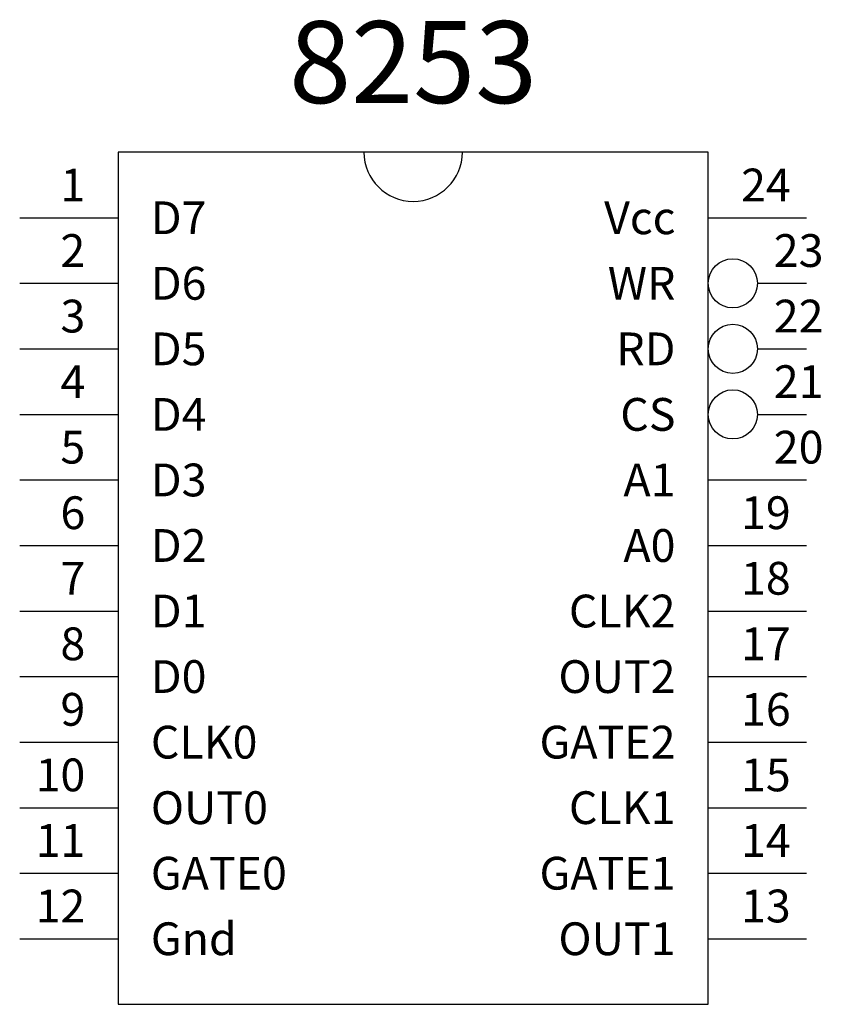
# Model space of a CAD drawing. Extents: x 3.3 to 5.74, y 2 to 5.
import ezdxf
from ezdxf.enums import TextEntityAlignment as Align

# ---------------------------------------------------------------- set-up
doc = ezdxf.new("R2010")
doc.units = 0
doc.layers.get('0').update_dxf_attribs({"linetype": 'CONTINUOUS'})

msp = doc.modelspace()

# ---------------------------------------------------------------- linework, layer by layer
at = {"color": 0}
for p, q in [((3.6, 4.6), (3.6, 2)), ((5.4, 4.6), (3.6, 4.6)), ((5.4, 2), (5.4, 4.6)), ((3.3, 4.4), (3.6, 4.4)), ((5.4, 4.4), (5.7, 4.4)), ((3.3, 4.2), (3.6, 4.2)), ((5.55, 4.2), (5.7, 4.2)), ((3.3, 4), (3.6, 4)), ((5.55, 4), (5.7, 4)), ((3.3, 3.8), (3.6, 3.8)), ((5.55, 3.8), (5.7, 3.8)), ((3.3, 3.6), (3.6, 3.6)), ((5.4, 3.6), (5.7, 3.6)), ((3.3, 3.4), (3.6, 3.4)), ((5.4, 3.4), (5.7, 3.4)), ((3.3, 3.2), (3.6, 3.2)), ((5.4, 3.2), (5.7, 3.2)), ((3.3, 3), (3.6, 3)), ((5.4, 3), (5.7, 3)), ((3.3, 2.8), (3.6, 2.8)), ((5.4, 2.8), (5.7, 2.8)), ((3.3, 2.6), (3.6, 2.6)), ((5.4, 2.6), (5.7, 2.6)), ((3.3, 2.4), (3.6, 2.4)), ((5.4, 2.4), (5.7, 2.4)), ((3.3, 2.2), (3.6, 2.2)), ((5.4, 2.2), (5.7, 2.2)), ((3.6, 2), (5.4, 2))]:
    msp.add_line(p, q, dxfattribs=at)
for centre in [(5.475, 4.2), (5.475, 4), (5.475, 3.8)]:
    msp.add_circle(centre, 0.075, dxfattribs=at)
msp.add_arc((4.5, 4.6), 0.15, 180, 0, dxfattribs=at)

# ---------------------------------------------------------------- texts
msp.add_text('8253', height=0.25, dxfattribs=at).set_placement((4.5, 4.75), align=Align.CENTER)
for s, p in [('1', (3.5, 4.45)), ('Vcc', (5.3, 4.35)), ('2', (3.5, 4.25)), ('WR', (5.3, 4.15)), ('3', (3.5, 4.05)), ('RD', (5.3, 3.95)), ('4', (3.5, 3.85)), ('CS', (5.3, 3.75)), ('5', (3.5, 3.65)), ('A1', (5.3, 3.55)), ('6', (3.5, 3.45)), ('A0', (5.3, 3.35)), ('7', (3.5, 3.25)), ('CLK2', (5.3, 3.15)), ('8', (3.5, 3.05)), ('OUT2', (5.3, 2.95)), ('9', (3.5, 2.85)), ('GATE2', (5.3, 2.75)), ('10', (3.5, 2.65)), ('CLK1', (5.3, 2.55)), ('11', (3.5, 2.45)), ('GATE1', (5.3, 2.35)), ('12', (3.5, 2.25)), ('OUT1', (5.3, 2.15))]:
    msp.add_text(s, height=0.1, dxfattribs=at).set_placement(p, align=Align.RIGHT)
for s, p in [('24', (5.5, 4.45)), ('D7', (3.7, 4.35)), ('23', (5.6, 4.25)), ('D6', (3.7, 4.15)), ('22', (5.6, 4.05)), ('D5', (3.7, 3.95)), ('21', (5.6, 3.85)), ('D4', (3.7, 3.75)), ('20', (5.6, 3.65)), ('D3', (3.7, 3.55)), ('19', (5.5, 3.45)), ('D2', (3.7, 3.35)), ('18', (5.5, 3.25)), ('D1', (3.7, 3.15)), ('17', (5.5, 3.05)), ('D0', (3.7, 2.95)), ('16', (5.5, 2.85)), ('CLK0', (3.7, 2.75)), ('15', (5.5, 2.65)), ('OUT0', (3.7, 2.55)), ('14', (5.5, 2.45)), ('GATE0', (3.7, 2.35)), ('13', (5.5, 2.25)), ('Gnd', (3.7, 2.15))]:
    msp.add_text(s, height=0.1, dxfattribs=at).set_placement(p)

doc.saveas('drawing.dxf')
